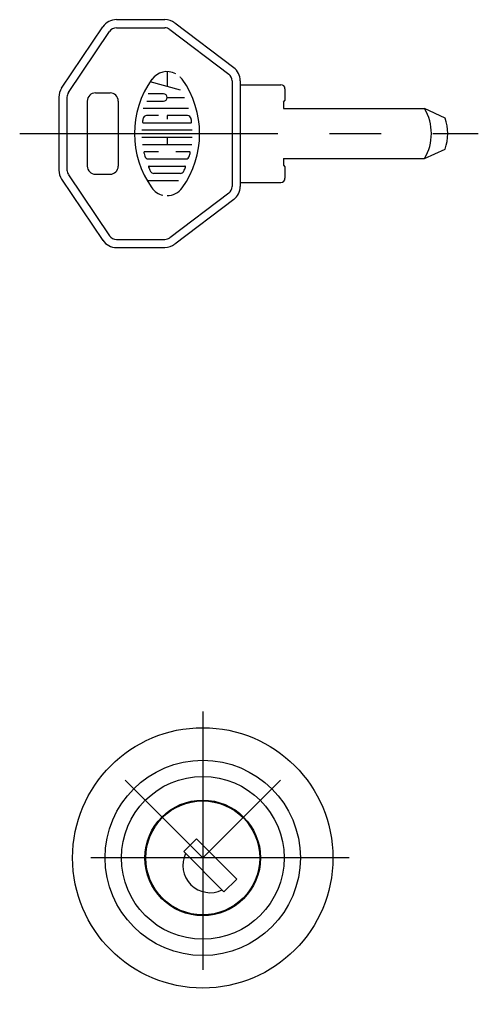
# Model space of a CAD drawing. Extents: x 10 to 462, y 10 to 250.
# Drawn here: x 11 to 67, y 127 to 248 of the extents above; entities that cross this region are included whole.
import ezdxf

# ---------------------------------------------------------------- set-up
doc = ezdxf.new("R2010")
doc.units = 0
doc.header["$MEASUREMENT"] = 0
doc.linetypes.add('CENTER', pattern=[50.8, 31.75, -6.35, 6.35, -6.35])
doc.layers.add('1', color=7, linetype='CONTINUOUS')
doc.layers.add('4', color=1, linetype='CENTER')

msp = doc.modelspace()

# ---------------------------------------------------------------- linework, layer by layer
at = {"layer": '1', "linetype": 'Continuous'}
for p, q in [((22.63, 248.12), (28.59, 248.12)), ((15.9, 239.72), (20.97, 247.23)), ((22.63, 247.12), (28.59, 247.12)), ((29.19, 246.91), (36.46, 241.42)), ((29.8, 247.71), (37.07, 242.22)), ((16.73, 239.16), (21.8, 246.67)), ((28.86, 241.74), (28.86, 239.9)), ((30.53, 239.46), (26.78, 240.46)), ((36.86, 240.62), (36.86, 227.61)), ((37.86, 240.62), (37.86, 227.61)), ((37.86, 240.12), (42.86, 240.12)), ((43.36, 239.62), (43.36, 238.19)), ((15.56, 238.6), (15.56, 229.63)), ((16.56, 238.6), (16.56, 229.63)), ((20.06, 239.12), (21.86, 239.12)), ((28.42, 239), (26.52, 239)), ((28.86, 238.56), (30.99, 238.56)), ((19.06, 238.12), (19.06, 230.12)), ((22.86, 238.12), (22.86, 230.12)), ((25.94, 237.23), (31.5, 237.23)), ((26.36, 238.12), (28.42, 238.12)), ((43.16, 237.99), (43.36, 238.19)), ((43.16, 237.99), (43.16, 237.19)), ((43.16, 237.19), (60.51, 237.19)), ((63.05, 236.02), (60.51, 237.19)), ((27.8, 236.34), (26.35, 236.34)), ((28.86, 236.34), (28.86, 235.89)), ((31.37, 236.34), (28.86, 236.34)), ((25.94, 235.45), (31.79, 235.45)), ((25.76, 234.56), (31.96, 234.56)), ((25.76, 233.67), (31.96, 233.67)), ((28.86, 233.67), (28.86, 232.78)), ((25.83, 232.78), (31.89, 232.78)), ((27.8, 231.89), (26.1, 231.89)), ((31.63, 231.89), (29.93, 231.89)), ((60.51, 231.04), (63.05, 232.22)), ((26.55, 231), (31.17, 231)), ((26.67, 230.12), (31.05, 230.12)), ((43.16, 231.04), (60.51, 231.04)), ((43.16, 231.04), (43.16, 230.24)), ((43.16, 230.24), (43.36, 230.04)), ((43.36, 230.04), (43.36, 228.62)), ((16.73, 229.07), (21.8, 221.56)), ((20.06, 229.12), (21.86, 229.12)), ((30.5, 229.23), (27.22, 229.23)), ((15.9, 228.51), (20.97, 221)), ((26.42, 228.34), (30.26, 228.34)), ((37.86, 228.12), (42.86, 228.12)), ((36.46, 226.81), (29.19, 221.32)), ((37.07, 226.02), (29.8, 220.52)), ((22.63, 221.12), (28.59, 221.12)), ((22.63, 220.12), (28.59, 220.12)), ((32.47, 147.45), (30.92, 145.89)), ((32.47, 147.45), (37.42, 142.5)), ((30.92, 145.89), (35.86, 140.94)), ((37.42, 142.5), (35.86, 140.94))]:
    msp.add_line(p, q, dxfattribs=at)
for radius in [16, 12, 10, 7.1, 7]:
    msp.add_circle((33.25, 145.11), radius, dxfattribs=at)
for centre, radius, start, end in [((22.63, 246.12), 2, 90, 146.0138), ((28.59, 246.12), 2, 52.9175, 90), ((22.63, 246.12), 1, 90, 146.0138), ((28.59, 246.12), 1, 52.9175, 90), ((35.86, 240.62), 2, 0, 52.9175), ((28.86, 239.45), 2.29, 62.2497, 144.4623), ((28.86, 239.45), 2.29, 35.5377, 45.6988), ((35.86, 240.62), 1, 0, 52.9175), ((17.56, 238.6), 2, 146.0138, 180), ((36.33, 234.12), 11.47, 144.4623, 215.5377), ((21.4, 234.12), 11.47, 324.4623, 35.5377), ((42.86, 239.62), 0.5, 0, 90), ((17.56, 238.6), 1, 146.0138, 180), ((20.06, 238.12), 1, 90, 180), ((21.86, 238.12), 1, 0, 90), ((28.42, 238.56), 0.444, 270, 90), ((55.36, 234.12), 6, 329.1695, 30.8305), ((36.33, 234.12), 10.58, 169.8958, 172.2071), ((26.35, 235.89), 0.444, 90, 169.8958), ((31.37, 235.89), 0.444, 10.1042, 90), ((21.4, 234.12), 10.58, 7.7929, 10.1042), ((57.36, 234.12), 6, 341.5385, 18.4615), ((25.94, 235.54), 0.0889, 172.2071, 270), ((31.79, 235.54), 0.0889, 270, 7.7929), ((26.1, 231.8), 0.0889, 90, 192.7289), ((36.33, 234.12), 10.58, 192.7289, 193.2681), ((36.33, 234.12), 10.58, 193.2681, 195.2575), ((26.55, 231.45), 0.444, 195.2575, 270), ((31.17, 231.45), 0.444, 270, 344.7425), ((21.4, 234.12), 10.58, 344.7937, 347.2711), ((21.4, 234.12), 10.58, 344.7425, 344.7937), ((31.63, 231.8), 0.0889, 347.2711, 90), ((20.06, 230.12), 1, 180, 270), ((21.86, 230.12), 1, 270, 0), ((26.67, 230.03), 0.0889, 90, 202.944), ((36.33, 234.12), 10.58, 202.944, 206.0144), ((21.4, 234.12), 10.58, 333.9856, 337.056), ((31.05, 230.03), 0.0889, 337.056, 90), ((17.56, 229.63), 2, 180, 213.9862), ((17.56, 229.63), 1, 180, 213.9862), ((27.22, 229.67), 0.444, 206.0144, 270), ((30.5, 229.67), 0.444, 270, 333.9856), ((35.86, 227.61), 1, 307.0825, 0), ((35.86, 227.61), 2, 307.0825, 0), ((42.86, 228.62), 0.5, 270, 0), ((28.86, 228.78), 2.29, 215.5377, 256.5374), ((28.86, 228.78), 2.29, 270, 324.4623), ((22.63, 222.12), 1, 213.9862, 270), ((22.63, 222.12), 2, 213.9862, 270), ((28.59, 222.12), 1, 270, 307.0825), ((28.59, 222.12), 2, 270, 307.0825), ((34.17, 144.19), 3.36, 154.1002, 295.8998)]:
    msp.add_arc(centre, radius, start, end, dxfattribs=at)
at = {"layer": '4', "linetype": 'CENTER'}
for p, q in [((10.75, 234.12), (67.12, 234.12)), ((33.25, 163.11), (33.25, 127.11)), ((23.7, 154.66), (33.25, 145.11)), ((33.25, 145.11), (42.79, 154.66)), ((51.25, 145.11), (15.25, 145.11))]:
    msp.add_line(p, q, dxfattribs=at)

doc.saveas('drawing.dxf')
